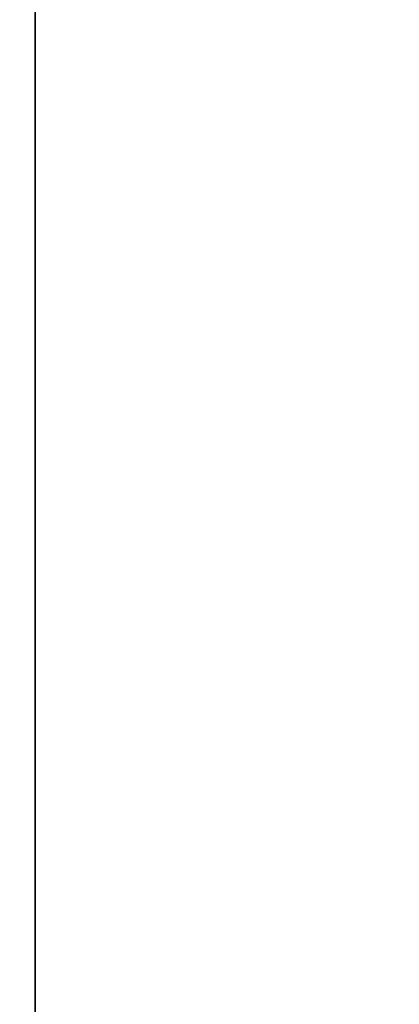
# Model space of a CAD drawing. Units: millimetres. Extents: x 5 to 415, y 5 to 292.
# Drawn here: x 137 to 139, y 143 to 147 of the extents above; entities that cross this region are included whole.
import ezdxf

# ---------------------------------------------------------------- set-up
doc = ezdxf.new("R2010")
doc.units = ezdxf.units.MM
doc.layers.add('FORMAT', color=7, linetype='Continuous')
doc.styles.add('SLDTEXTSTYLE0', font='TXT', dxfattribs={"width": 0.75})
doc.dimstyles.new('SLDDIMSTYLE0', dxfattribs={"dimtxt": 3.5, "dimasz": 3.302, "dimexe": 0, "dimexo": 0.0625, "dimgap": 0.875, "dimtad": 1, "dimdec": 1, "dimlfac": 10, "dimrnd": 1e-09, "dimzin": 12, "dimdsep": 46, "dimtxsty": 'SLDTEXTSTYLE0', "dimsah": 1, "dimcen": 0.09, "dimadec": 0, "dimazin": 3, "dimtfac": 1, "dimtdec": 1, "dimtmove": 0, "dimatfit": 0, "dimfxl": 0, "dimfrac": 2, "dimtolj": 1, "dimtzin": 12, "dimarcsym": 0})

# ---------------------------------------------------------------- blocks, each defined once
blk = doc.blocks.new('_D')
at = {"layer": 'FORMAT'}
for p, q in [((137.4324, 152.5094), (137.4324, 122.5427)), ((131.4324, 116.256), (131.4324, 124.5427)), ((131.4324, 123.5427), (125.0824, 123.5427)), ((137.4324, 123.5427), (131.4324, 123.5427)), ((137.4324, 123.5427), (148.0326, 123.5427))]:
    blk.add_line(p, q, dxfattribs=at)
for points in [[(131.4324, 123.5427), (128.1304, 124.0507), (128.1304, 123.0347)], [(137.4324, 123.5427), (140.7344, 123.0347), (140.7344, 124.0507)]]:
    blk.add_solid(points, dxfattribs=at)
at = {"layer": 'FORMAT', "insert": (142.8603, 128.0544), "char_height": 3.5, "attachment_point": 1, "style": 'SLDTEXTSTYLE0'}
blk.add_mtext('60', dxfattribs=at)

msp = doc.modelspace()

# ---------------------------------------------------------------- linework, layer by layer
at = {"color": 7, "linetype": 'Continuous', "lineweight": 25}
msp.add_line((137.4324, 136.5594), (137.4324, 146.8802), dxfattribs=at)

# ---------------------------------------------------------------- dimensions: what is measured, and where the dimension line sits
at = {"layer": 'FORMAT'}
dim = msp.add_linear_dim(base=(131.4324, 123.5427), p1=(137.4324, 153.5094), p2=(131.4324, 115.256), dimstyle='SLDDIMSTYLE0', dxfattribs=at)
dim.commit()
dim.dimension.update_dxf_attribs({"geometry": '_D', "text_midpoint": (145.4464, 123.5427), "dimtype": 160})

doc.saveas('drawing.dxf')
